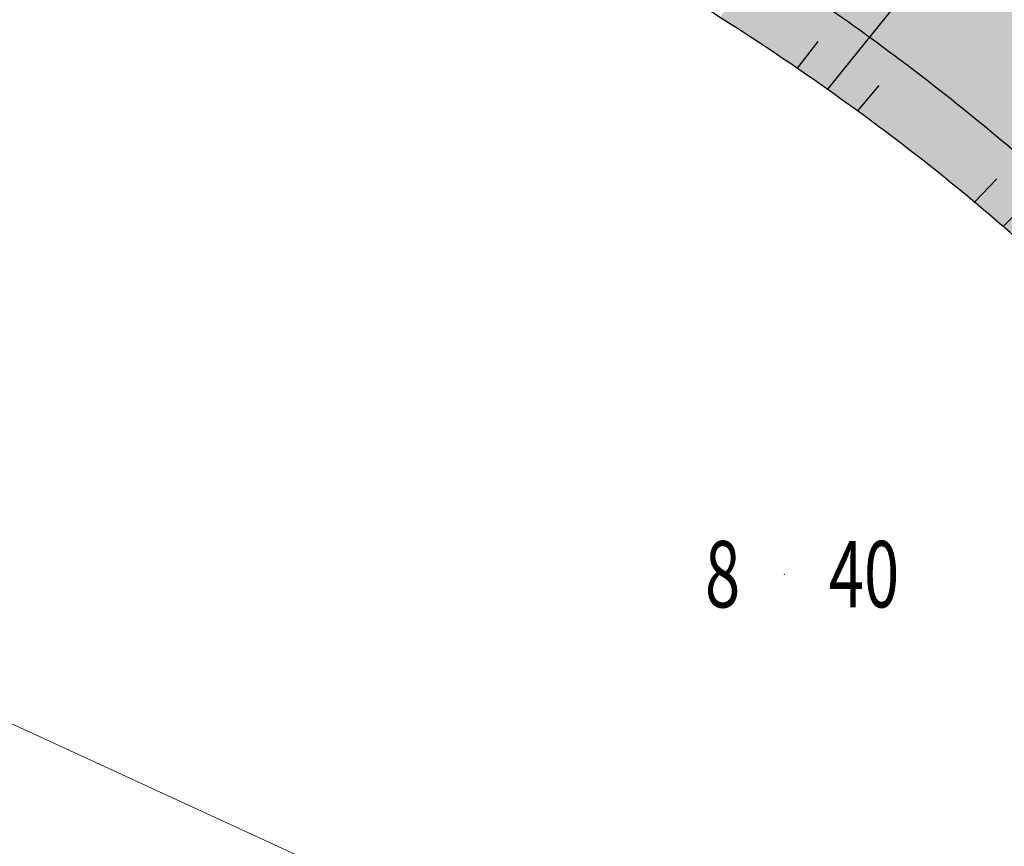
# Model space of a CAD drawing. Units: feet. Extents: x -535291 to -530977, y -1262827 to -1257995.
# Drawn here: x -535038 to -535020, y -1259126 to -1259111 of the extents above; entities that cross this region are included whole.
import ezdxf
from ezdxf.enums import TextEntityAlignment as Align

# ---------------------------------------------------------------- set-up
doc = ezdxf.new("R2010")
doc.units = ezdxf.units.FT
doc.header["$LTSCALE"] = 50
doc.header["$MEASUREMENT"] = 0
doc.header["$PDSIZE"] = 0.5
doc.linetypes.add('121', pattern=[2, 1, -1])
doc.linetypes.add('CIARKOVANA_11', pattern=[1, 0.5, -0.5])
doc.layers.get('0').update_dxf_attribs({"linetype": 'CONTINUOUS', "lineweight": 25})
for name, color, linetype, lineweight in [('BO', 7, 'CONTINUOUS', 0), ('DPP_dsp_CERVENY_STAV', 1, 'CONTINUOUS', 30), ('DPP_dsp_mk_svahy', 61, 'CONTINUOUS', 0), ('ELKABLE_VN', 7, 'CONTINUOUS', 0), ('VB', 7, 'CONTINUOUS', 0)]:
    doc.layers.add(name, color=color, linetype=linetype, lineweight=lineweight)
doc.styles.add('T', font='ROMANS', dxfattribs={"width": 0.7, "height": 1.5})

# ---------------------------------------------------------------- blocks, each defined once
blk = doc.blocks.new('0')
at = {"layer": 'BO', "linetype": 'Continuous'}
blk.add_point((0, 0), dxfattribs=at)
at = {"linetype": 'ByBlock', "style": 'T', "width": 0.7, "flags": 1}
blk.add_attdef('0', text='', height=1.5, dxfattribs=at).set_placement((0, 0), align=Align.MIDDLE)
at = {"layer": 'VB', "linetype": 'ByBlock', "style": 'T', "width": 0.7}
blk.add_attdef('1', text='', height=1.5, dxfattribs=at).set_placement((-1, -0.75), align=Align.RIGHT)
at = {"layer": 'VB', "linetype": '121', "style": 'T', "width": 0.7}
blk.add_attdef('2', (1, -0.75), '', height=1.5, dxfattribs=at)

msp = doc.modelspace()

# ---------------------------------------------------------------- hatches: boundary and pattern name
at = {"layer": 'DPP_dsp_CERVENY_STAV', "ltscale": 0.8}
h = msp.add_hatch(dxfattribs=at)
h.set_pattern_fill('DOTS', color=256, scale=30, angle=-2.0669285, style=0)
h.paths.add_polyline_path([(-535033.097, -1259148.847), (-535029.05, -1259143.829), (-535030.847, -1259142.367), (-535040.897, -1259132.887), (-535053.077, -1259120.387), (-535056.987, -1259114.597), (-535057.249, -1259114.243, 0.009843), (-535057.305, -1259114.652), (-535057.358, -1259115.25), (-535057.823, -1259121.005), (-535058.527, -1259129.706), (-535055.697, -1259130.827)])

# ---------------------------------------------------------------- linework, layer by layer
at = {"layer": 'DPP_dsp_CERVENY_STAV'}
for p, q in [((-535021.11, -1259109.727), (-535023.152, -1259112.263)), ((-535023.327, -1259111.401), (-535023.7, -1259111.881)), ((-535022.225, -1259112.193), (-535022.609, -1259112.654)), ((-535017.725, -1259112.454), (-535019.979, -1259114.742)), ((-535020.089, -1259113.882), (-535020.492, -1259114.305))]:
    msp.add_line(p, q, dxfattribs=at)
for centre, radius, start, end in [((-535046.632, -1259144.84), 43.406, 50.166, 53.0343), ((-535046.428, -1259144.711), 39.926, 56.2649, 59.1342), ((-535046.688, -1259144.665), 41.254, 52.9665, 55.8346), ((-535046.307, -1259144.932), 40.043, 53.7142, 56.5844), ((-535046.63, -1259144.838), 41.357, 50.3054, 53.174), ((-535046.225, -1259145.15), 40.171, 51.122, 53.993), ((-535046.586, -1259145.018), 41.468, 47.6422, 50.5113), ((-535046.363, -1259145.207), 40.302, 48.1491, 51.0198)]:
    msp.add_arc(centre, radius, start, end, dxfattribs=at)
at = {"layer": 'DPP_dsp_mk_svahy', "color": 61}
for points in [[(-535021.844, -1259109.202), (-535023.095, -1259110.823), (-535021.403, -1259109.515), (-535022.674, -1259111.121)], [(-535021.403, -1259109.515), (-535022.674, -1259111.121), (-535020.965, -1259109.834), (-535022.256, -1259111.425)], [(-535024.378, -1259109.96), (-535025.094, -1259110.963), (-535023.948, -1259110.243), (-535024.673, -1259111.233)], [(-535020.965, -1259109.834), (-535022.256, -1259111.425), (-535020.531, -1259110.159), (-535021.841, -1259111.733)], [(-535023.948, -1259110.243), (-535024.673, -1259111.233), (-535023.52, -1259110.531), (-535024.255, -1259111.508)], [(-535020.531, -1259110.159), (-535021.841, -1259111.733), (-535019.956, -1259110.599), (-535021.293, -1259112.151)], [(-535023.52, -1259110.531), (-535024.255, -1259111.508), (-535023.095, -1259110.823), (-535023.838, -1259111.787)], [(-535019.956, -1259110.599), (-535021.293, -1259112.151), (-535019.388, -1259111.049), (-535020.751, -1259112.578)], [(-535023.095, -1259110.823), (-535023.838, -1259111.787), (-535022.674, -1259111.121), (-535023.425, -1259112.071)], [(-535022.674, -1259111.121), (-535023.425, -1259112.071), (-535022.256, -1259111.425), (-535023.015, -1259112.36)], [(-535019.388, -1259111.049), (-535020.751, -1259112.578), (-535018.828, -1259111.509), (-535020.216, -1259113.015)], [(-535022.256, -1259111.425), (-535023.015, -1259112.36), (-535021.841, -1259111.733), (-535022.609, -1259112.654)], [(-535018.828, -1259111.509), (-535020.216, -1259113.015), (-535018.411, -1259111.859), (-535019.818, -1259113.348)], [(-535021.841, -1259111.733), (-535022.609, -1259112.654), (-535021.293, -1259112.151), (-535022.07, -1259113.053)], [(-535021.293, -1259112.151), (-535022.07, -1259113.053), (-535020.751, -1259112.578), (-535021.537, -1259113.461)], [(-535020.751, -1259112.578), (-535021.537, -1259113.461), (-535020.216, -1259113.015), (-535021.011, -1259113.878)], [(-535020.216, -1259113.015), (-535021.011, -1259113.878), (-535019.818, -1259113.348), (-535020.621, -1259114.198)], [(-535019.818, -1259113.348), (-535020.621, -1259114.198), (-535019.423, -1259113.685), (-535020.235, -1259114.522)], [(-535019.423, -1259113.685), (-535020.235, -1259114.522), (-535019.033, -1259114.028), (-535019.852, -1259114.852)]]:
    msp.add_solid(points, dxfattribs=at)
at = {"layer": 'ELKABLE_VN', "linetype": 'CIARKOVANA_11'}
msp.add_line((-535135.695, -1259078.722), (-535029.809, -1259127.448), dxfattribs=at)

# ---------------------------------------------------------------- block references
ref = msp.add_blockref('0', (-535023.927, -1259121.027), dxfattribs=dict(xscale=0.8000000000029104, yscale=0.8000000000029104))
ref.add_attrib('1', '8', dxfattribs={"layer": 'VB', "linetype": 'ByBlock', "height": 1.2, "rotation": 360, "style": 'T', "width": 0.7}).set_placement((-535024.727, -1259121.627), align=Align.RIGHT)
ref.add_attrib('2', '40', (-535023.127, -1259121.627), dxfattribs={"layer": 'VB', "linetype": '121', "height": 1.2, "rotation": 360, "style": 'T', "width": 0.7})

doc.saveas('drawing.dxf')
